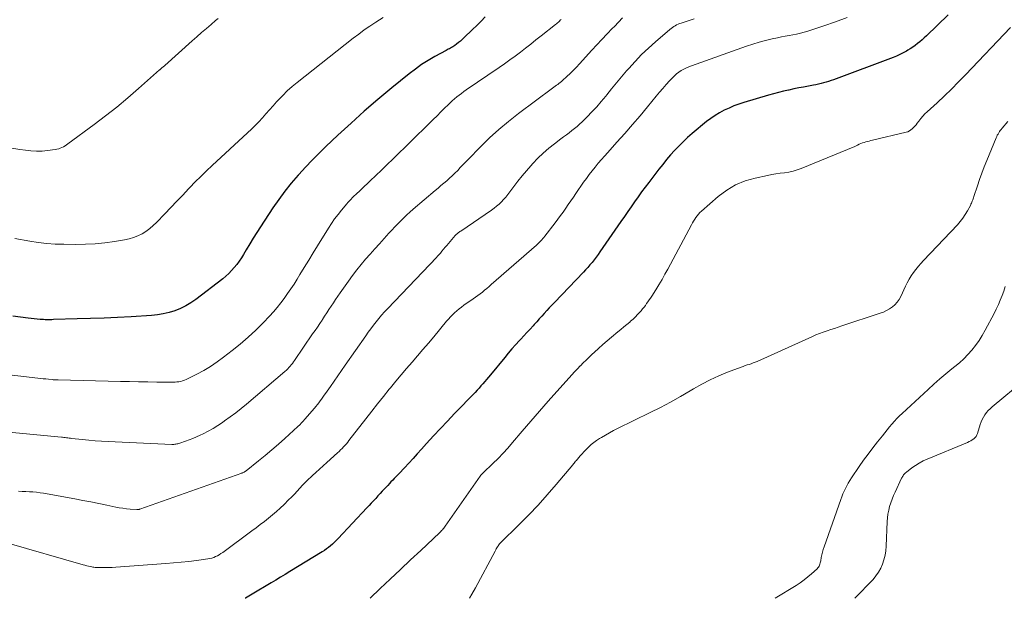
# Model space of a CAD drawing. Units: feet. Extents: x 2044991 to 2050004, y 554987 to 560000.
# Drawn here: x 2045741 to 2045904, y 555000 to 555096 of the extents above; entities that cross this region are included whole.
import ezdxf

# ---------------------------------------------------------------- set-up
doc = ezdxf.new("R2010")
doc.units = ezdxf.units.FT
doc.header["$LTSCALE"] = 100
doc.header["$MEASUREMENT"] = 0
doc.layers.add('CONTOUR INDEX', color=32, linetype='Continuous', lineweight=25)
doc.layers.add('CONTOUR INTERMEDIATE', color=40, linetype='Continuous', lineweight=15)

msp = doc.modelspace()

# ---------------------------------------------------------------- linework, layer by layer
at = {"layer": 'CONTOUR INDEX', "flags": 128}
for points, elevation in [([(2045818.12, 555096.13), (2045817.44, 555095.42), (2045816.75, 555094.72), (2045816.04, 555094.04), (2045814.6, 555092.67), (2045814.31, 555092.4), (2045814.01, 555092.14), (2045813.71, 555091.89), (2045813.4, 555091.65), (2045813.1, 555091.43), (2045812.93, 555091.31), (2045812.75, 555091.2), (2045812.57, 555091.09), (2045812.39, 555090.98), (2045812.2, 555090.89), (2045812.01, 555090.79), (2045811.83, 555090.69), (2045811.64, 555090.59), (2045809.78, 555089.57), (2045808.68, 555088.93), (2045807.61, 555088.25), (2045806.57, 555087.52), (2045805.57, 555086.75), (2045802.66, 555084.39), (2045800.38, 555082.49), (2045798.13, 555080.57), (2045795.93, 555078.59), (2045793.76, 555076.58), (2045791.79, 555074.73), (2045790.64, 555073.6), (2045789.5, 555072.47), (2045788.39, 555071.3), (2045787.3, 555070.11), (2045787.17, 555069.97), (2045786.06, 555068.67), (2045784.99, 555067.34), (2045783.98, 555065.97), (2045783.02, 555064.56), (2045780.98, 555061.45), (2045780.37, 555060.51), (2045779.77, 555059.57), (2045779.19, 555058.61), (2045778.62, 555057.65), (2045778.16, 555056.87), (2045777.81, 555056.31), (2045777.44, 555055.75), (2045777.04, 555055.22), (2045776.62, 555054.69), (2045776.18, 555054.2), (2045775.72, 555053.72), (2045775.22, 555053.27), (2045774.71, 555052.85), (2045770.29, 555049.44), (2045769.47, 555048.87), (2045768.62, 555048.35), (2045767.73, 555047.92), (2045766.81, 555047.55), (2045765.86, 555047.26), (2045764.89, 555047.02), (2045763.91, 555046.87), (2045762.92, 555046.77), (2045759.55, 555046.57), (2045757.32, 555046.45), (2045755.1, 555046.35), (2045752.87, 555046.26), (2045750.65, 555046.19), (2045746.75, 555046.08), (2045746.47, 555046.07), (2045746.2, 555046.07), (2045745.92, 555046.06), (2045745.64, 555046.06), (2045745.37, 555046.07), (2045745.09, 555046.08), (2045744.82, 555046.09), (2045744.54, 555046.12), (2045742.55, 555046.34), (2045741.28, 555046.49), (2045740.02, 555046.66)], 880), ([(2045894.68, 555096.47), (2045891.07, 555093), (2045890.71, 555092.67), (2045890.35, 555092.34), (2045889.98, 555092.03), (2045889.6, 555091.72), (2045889.21, 555091.43), (2045888.82, 555091.14), (2045888.41, 555090.88), (2045888, 555090.62), (2045887.78, 555090.49), (2045887.24, 555090.19), (2045886.69, 555089.92), (2045886.13, 555089.67), (2045885.56, 555089.44), (2045875.72, 555085.75), (2045875.31, 555085.61), (2045874.9, 555085.47), (2045874.49, 555085.34), (2045874.07, 555085.23), (2045873.66, 555085.12), (2045873.24, 555085.02), (2045872.81, 555084.93), (2045872.39, 555084.85), (2045871.6, 555084.71), (2045870.78, 555084.55), (2045869.96, 555084.39), (2045869.14, 555084.23), (2045868.32, 555084.05), (2045868.27, 555084.04), (2045867.44, 555083.85), (2045866.6, 555083.65), (2045865.78, 555083.43), (2045864.95, 555083.19), (2045860.89, 555081.98), (2045860.06, 555081.71), (2045859.24, 555081.42), (2045858.44, 555081.08), (2045857.64, 555080.72), (2045856.87, 555080.3), (2045856.13, 555079.86), (2045855.42, 555079.36), (2045854.73, 555078.83), (2045852.36, 555076.85), (2045851.6, 555076.19), (2045850.85, 555075.51), (2045850.14, 555074.79), (2045849.44, 555074.06), (2045848.77, 555073.31), (2045848.11, 555072.54), (2045847.47, 555071.76), (2045846.84, 555070.96), (2045845.17, 555068.78), (2045844.57, 555067.99), (2045843.98, 555067.2), (2045843.4, 555066.39), (2045842.82, 555065.58), (2045842.26, 555064.76), (2045841.69, 555063.95), (2045841.13, 555063.13), (2045840.57, 555062.31), (2045837.1, 555057.27), (2045836.79, 555056.83), (2045836.47, 555056.39), (2045836.14, 555055.97), (2045835.8, 555055.54), (2045835.45, 555055.13), (2045835.1, 555054.72), (2045834.73, 555054.32), (2045834.36, 555053.93), (2045829.57, 555048.94), (2045829.15, 555048.49), (2045828.72, 555048.03), (2045828.31, 555047.58), (2045827.89, 555047.12), (2045827.48, 555046.66), (2045827.06, 555046.2), (2045826.65, 555045.74), (2045826.23, 555045.28), (2045826.05, 555045.08), (2045825.54, 555044.53), (2045825.02, 555043.97), (2045824.51, 555043.42), (2045824, 555042.87), (2045823.77, 555042.62), (2045823.15, 555041.93), (2045822.53, 555041.24), (2045821.93, 555040.54), (2045821.34, 555039.83), (2045818.97, 555036.93), (2045818.66, 555036.56), (2045818.36, 555036.19), (2045818.05, 555035.83), (2045817.74, 555035.47), (2045817.42, 555035.11), (2045817.1, 555034.76), (2045816.78, 555034.41), (2045816.45, 555034.06), (2045813.03, 555030.54), (2045811.86, 555029.32), (2045810.71, 555028.1), (2045809.57, 555026.87), (2045808.44, 555025.62), (2045807.58, 555024.67), (2045806.89, 555023.9), (2045806.19, 555023.13), (2045805.49, 555022.37), (2045804.78, 555021.6), (2045803.9, 555020.65), (2045803.63, 555020.37), (2045803.36, 555020.08), (2045803.09, 555019.8), (2045802.82, 555019.52), (2045802.54, 555019.24), (2045802.27, 555018.96), (2045802, 555018.67), (2045801.74, 555018.39), (2045801.47, 555018.1), (2045801.1, 555017.7), (2045800.74, 555017.31), (2045800.37, 555016.92), (2045800.01, 555016.53), (2045799.64, 555016.13), (2045799.28, 555015.74), (2045798.91, 555015.35), (2045798.55, 555014.96), (2045793.8, 555009.88), (2045793.5, 555009.57), (2045793.19, 555009.27), (2045792.88, 555008.98), (2045792.56, 555008.69), (2045792.22, 555008.42), (2045791.88, 555008.16), (2045791.53, 555007.92), (2045791.17, 555007.69), (2045785.82, 555004.41), (2045785.05, 555003.94), (2045784.28, 555003.47), (2045783.51, 555003), (2045782.73, 555002.54), (2045779.61, 555000.69), (2045778.49, 555000.04), (2045778.42, 555000)], 860)]:
    msp.add_lwpolyline(points, dxfattribs=dict(at, elevation=elevation))
at = {"layer": 'CONTOUR INTERMEDIATE', "flags": 128}
for points, elevation in [([(2045830.69, 555095.73), (2045830.54, 555095.58), (2045830.38, 555095.43), (2045830.23, 555095.29), (2045830.07, 555095.15), (2045829.9, 555095.02), (2045829.74, 555094.89), (2045827.37, 555093), (2045826.51, 555092.33), (2045825.66, 555091.66), (2045824.81, 555090.99), (2045823.95, 555090.33), (2045823.09, 555089.67), (2045822.22, 555089.03), (2045821.33, 555088.4), (2045820.44, 555087.78), (2045814.99, 555084.06), (2045814.59, 555083.79), (2045814.19, 555083.5), (2045813.81, 555083.21), (2045813.42, 555082.91), (2045813.05, 555082.61), (2045812.68, 555082.29), (2045812.33, 555081.96), (2045811.98, 555081.62), (2045811.41, 555081.06), (2045810.79, 555080.44), (2045810.16, 555079.81), (2045809.53, 555079.19), (2045808.9, 555078.57), (2045802.82, 555072.61), (2045801.89, 555071.71), (2045800.96, 555070.81), (2045800.03, 555069.91), (2045799.09, 555069.02), (2045797.64, 555067.64), (2045797.43, 555067.44), (2045797.21, 555067.24), (2045797, 555067.04), (2045796.78, 555066.84), (2045796.39, 555066.49), (2045796.37, 555066.47), (2045796.35, 555066.45), (2045796.33, 555066.43), (2045796.32, 555066.42), (2045796.25, 555066.35), (2045796.23, 555066.33), (2045796.21, 555066.31), (2045796.19, 555066.3), (2045796.18, 555066.28), (2045795.88, 555065.97), (2045795.71, 555065.79), (2045795.55, 555065.61), (2045795.39, 555065.43), (2045795.23, 555065.25), (2045794.36, 555064.19), (2045793.78, 555063.47), (2045793.22, 555062.73), (2045792.7, 555061.97), (2045792.19, 555061.19), (2045790.4, 555058.31), (2045789.67, 555057.12), (2045788.93, 555055.93), (2045788.2, 555054.73), (2045787.47, 555053.54), (2045787.01, 555052.78), (2045786.51, 555051.97), (2045785.99, 555051.17), (2045785.45, 555050.38), (2045784.9, 555049.6), (2045784.32, 555048.85), (2045783.73, 555048.1), (2045783.1, 555047.38), (2045782.46, 555046.68), (2045781.39, 555045.57), (2045780.17, 555044.35), (2045778.92, 555043.17), (2045777.62, 555042.05), (2045776.28, 555040.96), (2045774.84, 555039.85), (2045773.79, 555039.08), (2045772.71, 555038.35), (2045771.58, 555037.69), (2045770.43, 555037.08), (2045768.67, 555036.2), (2045768.38, 555036.07), (2045768.08, 555035.96), (2045767.77, 555035.88), (2045767.46, 555035.82), (2045767.14, 555035.77), (2045766.83, 555035.74), (2045766.51, 555035.73), (2045766.19, 555035.72), (2045763.82, 555035.76), (2045762.32, 555035.78), (2045760.81, 555035.81), (2045759.31, 555035.84), (2045757.81, 555035.87), (2045747.48, 555036.11), (2045747.36, 555036.11), (2045747.24, 555036.12), (2045747.13, 555036.12), (2045747.01, 555036.13), (2045746.9, 555036.13), (2045746.78, 555036.14), (2045746.66, 555036.15), (2045746.55, 555036.16), (2045745.91, 555036.22), (2045745.47, 555036.27), (2045745.03, 555036.31), (2045744.6, 555036.36), (2045744.16, 555036.41), (2045726.12, 555038.48)], 876), ([(2045840.84, 555095.97), (2045840.18, 555095.27), (2045839.51, 555094.58), (2045839.14, 555094.2), (2045838.28, 555093.32), (2045837.43, 555092.43), (2045836.59, 555091.54), (2045835.76, 555090.63), (2045833.7, 555088.36), (2045833.2, 555087.82), (2045832.69, 555087.29), (2045832.16, 555086.78), (2045831.63, 555086.28), (2045830.93, 555085.64), (2045830.73, 555085.47), (2045830.53, 555085.3), (2045830.32, 555085.14), (2045830.11, 555084.99), (2045829.89, 555084.84), (2045829.67, 555084.69), (2045829.46, 555084.53), (2045829.25, 555084.38), (2045823.61, 555080.15), (2045821.97, 555078.87), (2045820.37, 555077.53), (2045818.84, 555076.12), (2045817.35, 555074.66), (2045815.31, 555072.57), (2045814.87, 555072.12), (2045814.44, 555071.67), (2045814, 555071.22), (2045813.57, 555070.76), (2045813.12, 555070.31), (2045812.68, 555069.88), (2045812.22, 555069.46), (2045811.75, 555069.05), (2045811.28, 555068.65), (2045810.8, 555068.25), (2045810.33, 555067.85), (2045809.86, 555067.45), (2045806.2, 555064.33), (2045805.68, 555063.87), (2045805.16, 555063.4), (2045804.65, 555062.91), (2045804.15, 555062.42), (2045803.66, 555061.92), (2045803.17, 555061.41), (2045802.69, 555060.9), (2045802.21, 555060.38), (2045801.39, 555059.48), (2045800.62, 555058.63), (2045799.85, 555057.78), (2045799.1, 555056.92), (2045798.35, 555056.06), (2045797.61, 555055.18), (2045796.89, 555054.3), (2045796.2, 555053.39), (2045795.52, 555052.46), (2045794.13, 555050.5), (2045793.75, 555049.96), (2045793.37, 555049.41), (2045793.01, 555048.86), (2045792.64, 555048.3), (2045792.28, 555047.75), (2045791.92, 555047.19), (2045791.56, 555046.64), (2045791.19, 555046.08), (2045791.15, 555046.02), (2045790.76, 555045.44), (2045790.38, 555044.86), (2045789.98, 555044.28), (2045789.59, 555043.71), (2045786.61, 555039.32), (2045786.43, 555039.08), (2045786.25, 555038.84), (2045786.06, 555038.6), (2045785.87, 555038.37), (2045785.67, 555038.15), (2045785.46, 555037.93), (2045785.24, 555037.72), (2045785.01, 555037.52), (2045778.64, 555032.12), (2045777.76, 555031.4), (2045776.87, 555030.69), (2045775.96, 555030.01), (2045775.03, 555029.34), (2045774.69, 555029.1), (2045773.92, 555028.59), (2045773.13, 555028.1), (2045772.31, 555027.65), (2045771.48, 555027.22), (2045770.99, 555026.98), (2045770.39, 555026.71), (2045769.79, 555026.45), (2045769.17, 555026.21), (2045768.55, 555025.98), (2045767.63, 555025.67), (2045767.47, 555025.61), (2045767.3, 555025.57), (2045767.14, 555025.53), (2045766.97, 555025.5), (2045766.8, 555025.48), (2045766.63, 555025.46), (2045766.46, 555025.45), (2045766.28, 555025.46), (2045755.76, 555025.91), (2045754.69, 555025.97), (2045753.62, 555026.04), (2045752.55, 555026.14), (2045751.48, 555026.25), (2045749.79, 555026.44), (2045749.57, 555026.46), (2045749.35, 555026.49), (2045749.13, 555026.52), (2045748.91, 555026.54), (2045748.69, 555026.57), (2045748.47, 555026.59), (2045748.25, 555026.62), (2045748.03, 555026.64), (2045733.5, 555028.04)], 872), ([(2045877.95, 555096.07), (2045876.04, 555095.34), (2045874.12, 555094.67), (2045871.46, 555093.8), (2045870.85, 555093.61), (2045870.24, 555093.45), (2045869.61, 555093.31), (2045868.99, 555093.19), (2045868.36, 555093.08), (2045867.73, 555092.96), (2045867.1, 555092.83), (2045866.48, 555092.7), (2045865.57, 555092.5), (2045864.49, 555092.24), (2045863.43, 555091.96), (2045862.37, 555091.63), (2045861.32, 555091.28), (2045852.26, 555088.08), (2045851.82, 555087.91), (2045851.38, 555087.72), (2045850.96, 555087.51), (2045850.55, 555087.28), (2045850.16, 555087.01), (2045849.78, 555086.73), (2045849.43, 555086.42), (2045849.09, 555086.09), (2045848.6, 555085.56), (2045848.04, 555084.95), (2045847.49, 555084.33), (2045846.95, 555083.69), (2045846.41, 555083.05), (2045844.97, 555081.3), (2045843.73, 555079.81), (2045842.48, 555078.33), (2045841.2, 555076.87), (2045839.91, 555075.43), (2045838.38, 555073.73), (2045837.85, 555073.14), (2045837.33, 555072.54), (2045836.81, 555071.93), (2045836.3, 555071.32), (2045835.8, 555070.7), (2045835.32, 555070.08), (2045834.85, 555069.44), (2045834.39, 555068.79), (2045833.12, 555066.93), (2045832.7, 555066.32), (2045832.27, 555065.71), (2045831.85, 555065.1), (2045831.43, 555064.49), (2045831, 555063.88), (2045830.57, 555063.28), (2045830.13, 555062.68), (2045829.68, 555062.09), (2045827.99, 555059.87), (2045827.83, 555059.68), (2045827.67, 555059.48), (2045827.5, 555059.3), (2045827.33, 555059.11), (2045827.15, 555058.93), (2045826.97, 555058.76), (2045826.78, 555058.59), (2045826.59, 555058.42), (2045819.12, 555051.87), (2045818.76, 555051.56), (2045818.39, 555051.25), (2045818.03, 555050.95), (2045817.66, 555050.65), (2045817.28, 555050.36), (2045816.9, 555050.07), (2045816.52, 555049.79), (2045816.13, 555049.52), (2045814.59, 555048.45), (2045814.19, 555048.17), (2045813.81, 555047.87), (2045813.43, 555047.55), (2045813.07, 555047.23), (2045812.72, 555046.89), (2045812.38, 555046.54), (2045812.05, 555046.18), (2045811.74, 555045.81), (2045809.61, 555043.24), (2045808.72, 555042.18), (2045807.83, 555041.13), (2045806.93, 555040.09), (2045806.02, 555039.05), (2045805.11, 555038.01), (2045804.22, 555036.96), (2045803.33, 555035.9), (2045802.46, 555034.83), (2045802.25, 555034.57), (2045801.28, 555033.36), (2045800.32, 555032.14), (2045799.36, 555030.92), (2045798.4, 555029.7), (2045795.59, 555026.08), (2045795.38, 555025.81), (2045795.16, 555025.55), (2045794.93, 555025.29), (2045794.7, 555025.03), (2045794.47, 555024.78), (2045794.22, 555024.54), (2045793.97, 555024.3), (2045793.72, 555024.07), (2045791.91, 555022.44), (2045791.31, 555021.91), (2045790.72, 555021.37), (2045790.13, 555020.83), (2045789.54, 555020.29), (2045789.35, 555020.11), (2045788.87, 555019.65), (2045788.39, 555019.18), (2045787.93, 555018.7), (2045787.47, 555018.21), (2045787.02, 555017.71), (2045786.56, 555017.22), (2045786.1, 555016.74), (2045785.62, 555016.27), (2045784.86, 555015.51), (2045784.24, 555014.92), (2045783.61, 555014.34), (2045782.96, 555013.78), (2045782.29, 555013.25), (2045781.61, 555012.72), (2045780.92, 555012.2), (2045780.24, 555011.68), (2045779.55, 555011.17), (2045774.71, 555007.58), (2045774.43, 555007.39), (2045774.14, 555007.21), (2045773.85, 555007.04), (2045773.54, 555006.89), (2045773.23, 555006.76), (2045772.91, 555006.65), (2045772.58, 555006.57), (2045772.25, 555006.51), (2045770.38, 555006.27), (2045769.11, 555006.11), (2045767.84, 555005.97), (2045766.56, 555005.85), (2045765.29, 555005.75), (2045757.05, 555005.16), (2045756.45, 555005.12), (2045755.85, 555005.1), (2045755.24, 555005.09), (2045754.64, 555005.09), (2045753.8, 555005.11), (2045753.61, 555005.12), (2045753.43, 555005.13), (2045753.24, 555005.16), (2045753.06, 555005.19), (2045752.82, 555005.24), (2045752.52, 555005.31), (2045752.22, 555005.38), (2045751.92, 555005.46), (2045751.63, 555005.54), (2045739.04, 555009.2)], 864), ([(2045773.95, 555095.9), (2045773.53, 555095.54), (2045772.79, 555094.9), (2045772.01, 555094.22), (2045771.23, 555093.54), (2045770.45, 555092.85), (2045769.67, 555092.16), (2045765.12, 555088.1), (2045765.02, 555088.01), (2045764.92, 555087.92), (2045764.82, 555087.83), (2045764.72, 555087.75), (2045764.59, 555087.64), (2045764.55, 555087.6), (2045764.51, 555087.57), (2045764.48, 555087.54), (2045764.44, 555087.5), (2045764.4, 555087.47), (2045764.36, 555087.43), (2045764.32, 555087.4), (2045764.28, 555087.37), (2045760.81, 555084.29), (2045759.02, 555082.74), (2045757.2, 555081.23), (2045755.34, 555079.76), (2045753.45, 555078.33), (2045749.13, 555075.14), (2045748.89, 555074.97), (2045748.64, 555074.81), (2045748.39, 555074.67), (2045748.13, 555074.53), (2045747.86, 555074.42), (2045747.59, 555074.32), (2045747.3, 555074.25), (2045747.02, 555074.2), (2045745.76, 555074.03), (2045744.84, 555073.95), (2045743.92, 555073.93), (2045743.01, 555073.98), (2045742.09, 555074.09), (2045741.19, 555074.24), (2045739.82, 555074.46)], 888), ([(2045801.23, 555096.04), (2045800.03, 555095.27), (2045799.07, 555094.64), (2045798.13, 555093.99), (2045797.21, 555093.31), (2045796.3, 555092.62), (2045787.02, 555085.31), (2045786.19, 555084.62), (2045785.39, 555083.91), (2045784.63, 555083.15), (2045783.89, 555082.37), (2045783.63, 555082.08), (2045783.04, 555081.43), (2045782.45, 555080.77), (2045781.87, 555080.12), (2045781.28, 555079.46), (2045780.69, 555078.81), (2045780.08, 555078.18), (2045779.46, 555077.56), (2045778.82, 555076.96), (2045772.96, 555071.56), (2045772.02, 555070.67), (2045771.09, 555069.77), (2045770.17, 555068.85), (2045769.27, 555067.92), (2045769.08, 555067.72), (2045768.1, 555066.69), (2045767.11, 555065.65), (2045766.12, 555064.61), (2045765.13, 555063.57), (2045763.79, 555062.17), (2045763.23, 555061.63), (2045762.65, 555061.13), (2045762.02, 555060.68), (2045761.37, 555060.27), (2045760.68, 555059.93), (2045759.97, 555059.64), (2045759.23, 555059.42), (2045758.48, 555059.26), (2045756.82, 555059), (2045755.22, 555058.79), (2045753.62, 555058.63), (2045752.01, 555058.55), (2045750.4, 555058.52), (2045748.43, 555058.54), (2045747.02, 555058.59), (2045745.61, 555058.68), (2045744.2, 555058.85), (2045742.8, 555059.07), (2045740.34, 555059.51)], 884), ([(2045852.68, 555095.85), (2045852, 555095.63), (2045851.34, 555095.41), (2045850.51, 555095.12), (2045850.26, 555095.03), (2045850.01, 555094.92), (2045849.77, 555094.81), (2045849.53, 555094.68), (2045849.3, 555094.54), (2045849.08, 555094.39), (2045848.86, 555094.23), (2045848.65, 555094.06), (2045846.26, 555092.02), (2045845.1, 555090.98), (2045843.98, 555089.9), (2045842.9, 555088.78), (2045841.85, 555087.62), (2045841.49, 555087.2), (2045840.66, 555086.22), (2045839.84, 555085.24), (2045839.02, 555084.25), (2045838.21, 555083.25), (2045838.05, 555083.05), (2045837.32, 555082.16), (2045836.56, 555081.29), (2045835.78, 555080.45), (2045834.97, 555079.62), (2045834.13, 555078.79), (2045833.73, 555078.41), (2045833.31, 555078.03), (2045832.88, 555077.68), (2045832.44, 555077.34), (2045831.99, 555077), (2045831.54, 555076.66), (2045831.09, 555076.33), (2045830.65, 555075.99), (2045829.59, 555075.18), (2045828.64, 555074.42), (2045827.72, 555073.62), (2045826.84, 555072.77), (2045826, 555071.9), (2045825.66, 555071.53), (2045824.93, 555070.71), (2045824.22, 555069.86), (2045823.53, 555069), (2045822.86, 555068.12), (2045822.19, 555067.2), (2045821.87, 555066.77), (2045821.53, 555066.36), (2045821.17, 555065.96), (2045820.8, 555065.56), (2045820.42, 555065.19), (2045820.01, 555064.84), (2045819.59, 555064.51), (2045819.16, 555064.19), (2045814.07, 555060.74), (2045813.95, 555060.65), (2045813.83, 555060.57), (2045813.72, 555060.48), (2045813.6, 555060.38), (2045813.49, 555060.29), (2045813.38, 555060.19), (2045813.28, 555060.08), (2045813.18, 555059.97), (2045811.77, 555058.34), (2045811.5, 555058.04), (2045811.24, 555057.72), (2045810.97, 555057.41), (2045810.71, 555057.1), (2045810.2, 555056.5), (2045810.12, 555056.41), (2045801.97, 555047.88), (2045801.48, 555047.35), (2045801, 555046.82), (2045800.53, 555046.27), (2045800.08, 555045.72), (2045799.64, 555045.15), (2045799.2, 555044.58), (2045798.78, 555044), (2045798.36, 555043.42), (2045794.98, 555038.58), (2045794.37, 555037.69), (2045793.75, 555036.8), (2045793.13, 555035.92), (2045792.52, 555035.03), (2045791.72, 555033.89), (2045791.5, 555033.58), (2045791.28, 555033.27), (2045791.05, 555032.95), (2045790.83, 555032.64), (2045790.6, 555032.33), (2045790.37, 555032.03), (2045790.13, 555031.73), (2045789.88, 555031.44), (2045788.31, 555029.6), (2045788.03, 555029.29), (2045787.75, 555028.99), (2045787.46, 555028.7), (2045787.16, 555028.42), (2045784.98, 555026.42), (2045783.92, 555025.47), (2045782.84, 555024.53), (2045781.75, 555023.62), (2045780.65, 555022.72), (2045778.58, 555021.08), (2045778.5, 555021.02), (2045778.41, 555020.96), (2045778.33, 555020.91), (2045778.24, 555020.86), (2045778.14, 555020.81), (2045778.05, 555020.77), (2045777.95, 555020.73), (2045777.86, 555020.69), (2045760.99, 555014.75), (2045760.93, 555014.73), (2045760.88, 555014.71), (2045760.82, 555014.7), (2045760.76, 555014.68), (2045760.7, 555014.68), (2045760.64, 555014.67), (2045760.58, 555014.67), (2045760.52, 555014.67), (2045759.42, 555014.75), (2045758.82, 555014.8), (2045758.22, 555014.88), (2045757.62, 555014.97), (2045757.02, 555015.09), (2045755.57, 555015.39), (2045754.25, 555015.67), (2045752.93, 555015.93), (2045751.61, 555016.18), (2045750.28, 555016.43), (2045745.1, 555017.36), (2045744.51, 555017.45), (2045743.93, 555017.53), (2045743.33, 555017.59), (2045742.74, 555017.62), (2045742.15, 555017.66), (2045741.55, 555017.69), (2045740.96, 555017.74)], 868), ([(2045904.98, 555094.37), (2045897.53, 555086.55), (2045896.39, 555085.38), (2045895.23, 555084.22), (2045894.05, 555083.08), (2045892.85, 555081.96), (2045891.21, 555080.45), (2045890.83, 555080.09), (2045890.47, 555079.71), (2045890.13, 555079.32), (2045889.81, 555078.91), (2045889.55, 555078.56), (2045889.36, 555078.32), (2045889.16, 555078.09), (2045888.95, 555077.86), (2045888.74, 555077.64), (2045888.51, 555077.45), (2045888.27, 555077.28), (2045888, 555077.16), (2045887.71, 555077.07), (2045882.14, 555075.76), (2045881.87, 555075.69), (2045881.59, 555075.62), (2045881.31, 555075.55), (2045881.04, 555075.48), (2045880.77, 555075.4), (2045880.5, 555075.31), (2045880.24, 555075.2), (2045879.98, 555075.08), (2045879.67, 555074.93), (2045879.26, 555074.74), (2045878.85, 555074.55), (2045878.43, 555074.37), (2045878.01, 555074.19), (2045870.37, 555071.08), (2045869.7, 555070.84), (2045869.02, 555070.64), (2045868.33, 555070.49), (2045867.62, 555070.38), (2045866.91, 555070.29), (2045866.2, 555070.19), (2045865.5, 555070.06), (2045864.8, 555069.92), (2045862.76, 555069.5), (2045861.1, 555069.01), (2045859.51, 555068.37), (2045858.05, 555067.49), (2045856.66, 555066.46), (2045853.87, 555064.04), (2045853.62, 555063.79), (2045853.38, 555063.54), (2045853.16, 555063.26), (2045852.95, 555062.98), (2045852.77, 555062.68), (2045852.58, 555062.37), (2045852.41, 555062.07), (2045852.24, 555061.76), (2045848.33, 555054.45), (2045847.85, 555053.58), (2045847.36, 555052.71), (2045846.85, 555051.86), (2045846.32, 555051.02), (2045845.65, 555049.96), (2045845.45, 555049.65), (2045845.24, 555049.34), (2045845.03, 555049.03), (2045844.82, 555048.73), (2045844.61, 555048.43), (2045844.38, 555048.13), (2045844.15, 555047.85), (2045843.91, 555047.56), (2045843.69, 555047.32), (2045843.33, 555046.92), (2045842.96, 555046.54), (2045842.57, 555046.18), (2045842.17, 555045.82), (2045842.02, 555045.69), (2045841.54, 555045.28), (2045841.05, 555044.87), (2045840.57, 555044.47), (2045840.08, 555044.06), (2045839.02, 555043.18), (2045838.3, 555042.57), (2045837.58, 555041.96), (2045836.88, 555041.33), (2045836.19, 555040.7), (2045835.78, 555040.32), (2045835.3, 555039.86), (2045834.82, 555039.4), (2045834.34, 555038.94), (2045833.88, 555038.47), (2045833.85, 555038.44), (2045833.38, 555037.96), (2045832.91, 555037.46), (2045832.45, 555036.97), (2045831.99, 555036.46), (2045829.98, 555034.22), (2045828.53, 555032.59), (2045827.09, 555030.94), (2045825.66, 555029.29), (2045824.24, 555027.63), (2045822.63, 555025.74), (2045821.86, 555024.85), (2045821.07, 555023.98), (2045820.24, 555023.14), (2045819.41, 555022.31), (2045817.8, 555020.77), (2045817.75, 555020.72), (2045817.7, 555020.68), (2045817.66, 555020.63), (2045817.61, 555020.59), (2045817.56, 555020.54), (2045817.52, 555020.5), (2045817.48, 555020.45), (2045817.44, 555020.41), (2045817.41, 555020.36), (2045817.37, 555020.31), (2045817.33, 555020.27), (2045817.3, 555020.22), (2045811.48, 555011.92), (2045811.38, 555011.77), (2045811.27, 555011.62), (2045811.15, 555011.48), (2045811.04, 555011.34), (2045810.92, 555011.2), (2045810.8, 555011.06), (2045810.67, 555010.93), (2045810.54, 555010.81), (2045807.45, 555007.92), (2045805.77, 555006.34), (2045804.1, 555004.77), (2045802.43, 555003.19), (2045800.76, 555001.6), (2045799.08, 555000)], 856), ([(2045904.54, 555078.85), (2045903.59, 555077.73), (2045903.45, 555077.55), (2045903.3, 555077.36), (2045903.17, 555077.17), (2045903.04, 555076.97), (2045902.92, 555076.77), (2045902.8, 555076.57), (2045902.7, 555076.36), (2045902.6, 555076.14), (2045901.06, 555072.39), (2045900.64, 555071.34), (2045900.24, 555070.3), (2045899.86, 555069.24), (2045899.5, 555068.19), (2045898.92, 555066.42), (2045898.85, 555066.24), (2045898.79, 555066.06), (2045898.73, 555065.87), (2045898.67, 555065.69), (2045898.6, 555065.51), (2045898.53, 555065.33), (2045898.45, 555065.15), (2045898.36, 555064.98), (2045897.87, 555064.07), (2045897.51, 555063.46), (2045897.12, 555062.87), (2045896.68, 555062.31), (2045896.22, 555061.78), (2045890.62, 555055.88), (2045890.18, 555055.39), (2045889.75, 555054.9), (2045889.35, 555054.39), (2045888.95, 555053.86), (2045888.58, 555053.32), (2045888.24, 555052.77), (2045887.92, 555052.19), (2045887.63, 555051.61), (2045886.85, 555049.91), (2045886.57, 555049.42), (2045886.26, 555048.96), (2045885.87, 555048.55), (2045885.45, 555048.18), (2045884.98, 555047.86), (2045884.49, 555047.57), (2045883.97, 555047.34), (2045883.44, 555047.13), (2045877.11, 555045.04), (2045876.5, 555044.83), (2045875.88, 555044.63), (2045875.26, 555044.43), (2045874.65, 555044.23), (2045874.03, 555044.02), (2045873.42, 555043.79), (2045872.82, 555043.55), (2045872.23, 555043.3), (2045863.07, 555039.18), (2045862.75, 555039.05), (2045862.43, 555038.92), (2045862.1, 555038.8), (2045861.77, 555038.69), (2045861.44, 555038.59), (2045861.11, 555038.48), (2045860.78, 555038.36), (2045860.45, 555038.24), (2045858.19, 555037.38), (2045856.74, 555036.79), (2045855.33, 555036.15), (2045853.94, 555035.43), (2045852.58, 555034.66), (2045852.03, 555034.33), (2045850.4, 555033.38), (2045848.75, 555032.46), (2045847.09, 555031.58), (2045845.41, 555030.73), (2045840, 555028.08), (2045839.33, 555027.73), (2045838.66, 555027.37), (2045838, 555027), (2045837.35, 555026.61), (2045837.02, 555026.41), (2045836.55, 555026.1), (2045836.09, 555025.77), (2045835.65, 555025.41), (2045835.23, 555025.03), (2045835.02, 555024.82), (2045834.72, 555024.52), (2045834.43, 555024.22), (2045834.15, 555023.91), (2045833.87, 555023.59), (2045833.56, 555023.24), (2045833.44, 555023.09), (2045833.32, 555022.95), (2045833.2, 555022.81), (2045833.08, 555022.66), (2045832.96, 555022.52), (2045832.84, 555022.37), (2045832.72, 555022.23), (2045832.6, 555022.08), (2045829.87, 555018.82), (2045828.39, 555017.11), (2045826.89, 555015.43), (2045825.33, 555013.8), (2045823.75, 555012.2), (2045820.61, 555009.13), (2045820.56, 555009.09), (2045820.52, 555009.05), (2045820.48, 555009), (2045820.44, 555008.96), (2045820.41, 555008.91), (2045820.37, 555008.86), (2045820.34, 555008.81), (2045820.31, 555008.76), (2045820.16, 555008.52), (2045820.06, 555008.34), (2045819.96, 555008.17), (2045819.87, 555007.99), (2045819.77, 555007.81), (2045816.53, 555001.75), (2045815.93, 555000.68), (2045815.54, 555000)], 852), ([(2045904.1, 555051.58), (2045903.86, 555050.81), (2045903.6, 555050.05), (2045903.29, 555049.3), (2045902.98, 555048.56), (2045902.63, 555047.83), (2045902.27, 555047.1), (2045900.81, 555044.32), (2045900.32, 555043.46), (2045899.8, 555042.63), (2045899.22, 555041.83), (2045898.61, 555041.06), (2045897.95, 555040.33), (2045897.27, 555039.62), (2045896.54, 555038.96), (2045895.79, 555038.32), (2045895.31, 555037.93), (2045894.3, 555037.11), (2045893.31, 555036.27), (2045892.33, 555035.42), (2045891.37, 555034.55), (2045887.08, 555030.58), (2045886.63, 555030.16), (2045886.2, 555029.72), (2045885.78, 555029.27), (2045885.38, 555028.8), (2045884.98, 555028.33), (2045884.59, 555027.85), (2045884.2, 555027.37), (2045883.81, 555026.89), (2045883, 555025.87), (2045882.21, 555024.87), (2045881.45, 555023.86), (2045880.7, 555022.83), (2045879.97, 555021.79), (2045878.67, 555019.9), (2045878.4, 555019.48), (2045878.14, 555019.06), (2045877.9, 555018.62), (2045877.68, 555018.17), (2045877.47, 555017.72), (2045877.28, 555017.26), (2045877.09, 555016.8), (2045876.92, 555016.33), (2045874.15, 555008.51), (2045874.01, 555008.08), (2045873.88, 555007.64), (2045873.78, 555007.19), (2045873.7, 555006.74), (2045873.61, 555006.21), (2045873.58, 555006.02), (2045873.53, 555005.84), (2045873.48, 555005.66), (2045873.42, 555005.49), (2045873.35, 555005.32), (2045873.26, 555005.16), (2045873.15, 555005.02), (2045873.02, 555004.88), (2045872.1, 555004.05), (2045871.48, 555003.53), (2045870.85, 555003.03), (2045870.19, 555002.56), (2045869.52, 555002.12), (2045866.07, 555000)], 848), ([(2045907.41, 555036.18), (2045901.96, 555031.64), (2045901.63, 555031.35), (2045901.31, 555031.03), (2045901.03, 555030.7), (2045900.76, 555030.34), (2045900.52, 555029.97), (2045900.31, 555029.58), (2045900.13, 555029.17), (2045899.99, 555028.76), (2045899.54, 555027.28), (2045899.43, 555027.02), (2045899.29, 555026.77), (2045899.11, 555026.56), (2045898.91, 555026.37), (2045898.67, 555026.2), (2045898.42, 555026.04), (2045898.17, 555025.91), (2045897.9, 555025.79), (2045891.21, 555023.02), (2045890.54, 555022.72), (2045889.89, 555022.37), (2045889.27, 555021.98), (2045888.67, 555021.56), (2045887.76, 555020.85), (2045887.63, 555020.75), (2045887.52, 555020.64), (2045887.41, 555020.52), (2045887.3, 555020.4), (2045887.21, 555020.26), (2045887.12, 555020.13), (2045887.05, 555019.99), (2045886.97, 555019.85), (2045885.9, 555017.56), (2045885.64, 555016.98), (2045885.41, 555016.39), (2045885.19, 555015.79), (2045885, 555015.18), (2045884.85, 555014.56), (2045884.72, 555013.94), (2045884.64, 555013.31), (2045884.59, 555012.68), (2045884.42, 555008.62), (2045884.35, 555007.86), (2045884.24, 555007.12), (2045884.06, 555006.38), (2045883.83, 555005.66), (2045883.53, 555004.97), (2045883.18, 555004.31), (2045882.74, 555003.7), (2045882.26, 555003.13), (2045879.26, 555000)], 844)]:
    msp.add_lwpolyline(points, dxfattribs=dict(at, elevation=elevation))

doc.saveas('drawing.dxf')
